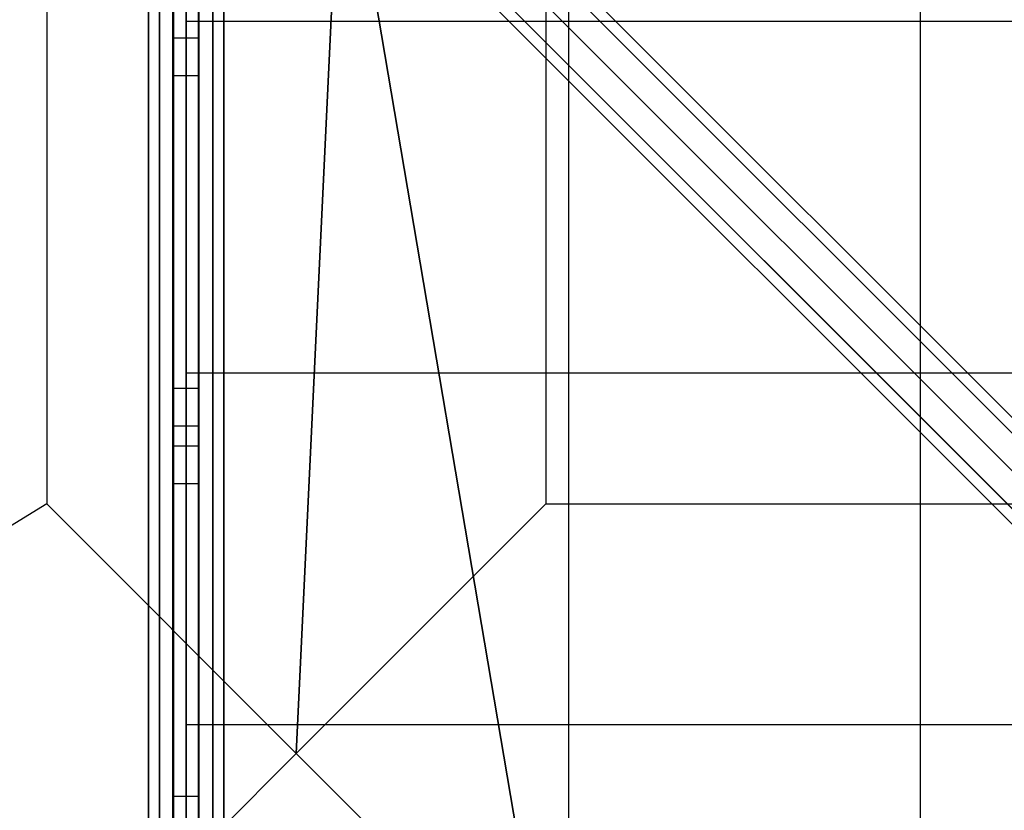
# Model space of a CAD drawing. Extents: x -2748 to 18113, y -11111 to 9293.
# Drawn here: x 7530 to 8314, y -1082 to -452 of the extents above; entities that cross this region are included whole.
import ezdxf

# ---------------------------------------------------------------- set-up
doc = ezdxf.new("R2010")
doc.units = 0
doc.header["$LTSCALE"] = 350
doc.header["$MEASUREMENT"] = 0
doc.layers.add('BEM-SI-AMERICA', color=7, linetype='CONTINUOUS', lineweight=35)
doc.layers.add('NEPTUN-19', color=7, linetype='CONTINUOUS')
doc.styles.get("Standard").update_dxf_attribs({"font": 'isocp2.shx'})
doc.dimstyles.new('America SI', dxfattribs={"dimscale": 85, "dimtxt": 3.5, "dimasz": 4, "dimexe": 2, "dimexo": 0, "dimgap": 2, "dimtad": 0, "dimdec": 4, "dimlfac": 0.039377, "dimzin": 0, "dimdsep": 46, "dimlunit": 4, "dimtxsty": 'Standard', "dimcen": 2, "dimadec": 0, "dimazin": 0, "dimtfac": 1, "dimtdec": 4, "dimtofl": 0, "dimtmove": 0, "dimatfit": 3, "dimfxl": 2, "dimtolj": 1, "dimtzin": 0, "dimarcsym": 0})

# ---------------------------------------------------------------- blocks, each defined once
blk = doc.blocks.new('*D43')
at = {"layer": 'BEM-SI-AMERICA', "color": 0, "lineweight": -2, "transparency": 16777216}
for p, q in [((4798.58, 6481.57), (-1362.85, 6481.57)), ((-1192.85, 6141.57), (-1192.85, 901.72)), ((-1192.85, -5863.58), (-1192.85, -623.72)), ((12433.05, -6203.58), (-1362.85, -6203.58))]:
    blk.add_line(p, q, dxfattribs=at)
at = {"layer": 'BEM-SI-AMERICA', "color": 0, "transparency": 16777216}
for points in [[(-1249.51, 6141.57), (-1136.18, 6141.57), (-1192.85, 6481.57)], [(-1249.51, -5863.58), (-1136.18, -5863.58), (-1192.85, -6203.58)]]:
    blk.add_solid(points, dxfattribs=at)
at = {"layer": 'BEM-SI-AMERICA', "color": 0, "transparency": 16777216, "insert": (-1192.85, 139), "char_height": 297.5, "attachment_point": 5, "rotation": 90}
blk.add_mtext('\\A1;41\'-7{\\H1.000000x;\\S1/2;}"', dxfattribs=at)

msp = doc.modelspace()

# ---------------------------------------------------------------- linework, layer by layer
at = {"layer": 'NEPTUN-19'}
for p, q in [((7662.54116, -154.19947), (7662.54116, -2711.94538)), ((7967.27261, -2711.94538), (7967.27261, -154.19947)), ((8247.02607, -2711.94538), (8247.02607, -154.19947)), ((7725.37958, -187.0643), (8887.35518, -1349.0399)), ((8887.35518, -1349.0399), (7725.37958, -187.0643)), ((8904.16018, -1353.42943), (7742.18458, -191.45383)), ((7742.18458, -191.45383), (8904.16018, -1353.42943)), ((7706.00326, -197.66156), (8867.97886, -1359.63716)), ((8867.97886, -1359.63716), (7706.00326, -197.66156)), ((7652.05041, -492.38691), (7652.05041, -210.15016)), ((7673.03192, -492.38691), (7673.03192, -210.15016)), ((8908.54971, -1370.23442), (7746.57411, -208.25883)), ((7746.57411, -208.25883), (8908.54971, -1370.23442)), ((7695.406, -217.03789), (8857.3816, -1379.01348)), ((8857.3816, -1379.01348), (7695.406, -217.03789)), ((7699.79553, -233.84288), (8861.77113, -1395.81848)), ((8861.77113, -1395.81848), (7699.79553, -233.84288)), ((8897.95244, -1389.61075), (7735.97685, -227.63515)), ((7735.97685, -227.63515), (8897.95244, -1389.61075)), ((8878.57612, -1400.20801), (7716.60052, -238.23241)), ((7716.60052, -238.23241), (8878.57612, -1400.20801)), ((7632.56758, -2595.04844), (7632.56758, -271.09725)), ((7632.56758, -271.09725), (7632.56758, -2595.04844)), ((7632.56758, -2595.04844), (7632.56758, -271.09725)), ((7632.56758, -271.09725), (7632.56758, -2595.04844)), ((7641.34664, -2595.04844), (7641.34664, -271.09725)), ((7641.34664, -271.09725), (7641.34664, -2595.04844)), ((7641.34664, -2595.04844), (7641.34664, -271.09725)), ((7641.34664, -271.09725), (7641.34664, -2595.04844)), ((7641.34664, -2595.04844), (7641.34664, -271.09725)), ((7641.34664, -271.09725), (7641.34664, -2595.04844)), ((7641.34664, -2595.04844), (7641.34664, -271.09725)), ((7641.34664, -271.09725), (7641.34664, -2595.04844)), ((7662.54116, -271.09725), (7662.54116, -2595.04844)), ((7662.54116, -271.09725), (7662.54116, -2595.04844)), ((7662.54116, -2595.04844), (7662.54116, -271.09725)), ((7662.54116, -2595.04844), (7662.54116, -271.09725)), ((7662.54116, -271.09725), (7662.54116, -2595.04844)), ((7662.54116, -2595.04844), (7662.54116, -271.09725)), ((7662.54116, -271.09725), (7662.54116, -2595.04844)), ((7662.54116, -2595.04844), (7662.54116, -271.09725)), ((7683.73569, -271.09725), (7683.73569, -2595.04844)), ((7683.73569, -2595.04844), (7683.73569, -271.09725)), ((7683.73569, -271.09725), (7683.73569, -2595.04844)), ((7683.73569, -2595.04844), (7683.73569, -271.09725)), ((7683.73569, -271.09725), (7683.73569, -2595.04844)), ((7683.73569, -2595.04844), (7683.73569, -271.09725)), ((7683.73569, -271.09725), (7683.73569, -2595.04844)), ((7683.73569, -2595.04844), (7683.73569, -271.09725)), ((7692.51475, -2595.04844), (7692.51475, -271.09725)), ((7692.51475, -271.09725), (7692.51475, -2595.04844)), ((7692.51475, -2595.04844), (7692.51475, -271.09725)), ((7692.51475, -271.09725), (7692.51475, -2595.04844)), ((7786.28181, -277.94012), (7750.28684, -1036.31707)), ((7750.28684, -1036.31707), (7786.28181, -277.94012)), ((7786.28181, -277.94012), (8544.65877, -1036.31707)), ((7948.87982, -1234.91006), (7786.28181, -277.94012)), ((7786.28181, -277.94012), (7948.87982, -1234.91006)), ((8544.65877, -1036.31707), (7786.28181, -277.94012)), ((7652.54997, -313.32316), (7652.54997, -2552.82168)), ((7652.54997, -2552.82168), (7652.54997, -313.32316)), ((7652.54997, -2552.82168), (7652.54997, -313.32316)), ((7652.54997, -313.32316), (7652.54997, -2552.82168)), ((7672.53236, -2552.82168), (7672.53236, -313.32316)), ((7672.53236, -313.32316), (7672.53236, -2552.82168)), ((7672.53236, -313.32316), (7672.53236, -2552.82168)), ((7672.53236, -2552.82168), (7672.53236, -313.32316)), ((7652.05041, -745.67821), (7652.05041, -408.79454)), ((7673.03192, -745.67821), (7673.03192, -408.79454)), ((7551.69385, -440.53812), (7551.69385, -837.72409)), ((7948.87982, -440.53812), (7948.87982, -837.72409)), ((7948.87982, -440.53812), (7948.87982, -837.72409)), ((7652.54997, -450.93796), (7652.54997, -466.92387)), ((7652.54997, -466.92387), (7652.54997, -450.93796)), ((7652.54997, -466.92387), (7652.54997, -450.93796)), ((7652.54997, -450.93796), (7652.54997, -466.92387)), ((8526.77953, -453.93531), (7662.54116, -453.93531)), ((7672.53236, -466.92387), (7672.53236, -450.93796)), ((7672.53236, -450.93796), (7672.53236, -466.92387)), ((7672.53236, -450.93796), (7672.53236, -466.92387)), ((7672.53236, -466.92387), (7672.53236, -450.93796)), ((7652.05041, -554.20428), (7652.05041, -460.28704)), ((7673.03192, -554.20428), (7673.03192, -460.28704)), ((7652.54997, -466.92387), (7652.54997, -496.89745)), ((7652.54997, -466.92387), (7652.54997, -496.89745)), ((7652.54997, -466.92387), (7672.53236, -466.92387)), ((7652.54997, -496.89745), (7652.54997, -466.92387)), ((7652.54997, -466.92387), (7672.53236, -466.92387)), ((7652.54997, -466.92387), (7672.53236, -466.92387)), ((7652.54997, -466.92387), (7672.53236, -466.92387)), ((7652.54997, -496.89745), (7652.54997, -466.92387)), ((7672.53236, -496.89745), (7672.53236, -466.92387)), ((7672.53236, -496.89745), (7672.53236, -466.92387)), ((7672.53236, -466.92387), (7672.53236, -496.89745)), ((7672.53236, -466.92387), (7672.53236, -496.89745)), ((7652.05041, -745.67821), (7652.05041, -470.61191)), ((7673.03192, -745.67821), (7673.03192, -470.61191)), ((7652.05041, -616.02164), (7652.05041, -496.56731)), ((7652.05041, -745.67821), (7652.05041, -496.89745)), ((7652.05041, -677.83901), (7652.05041, -496.89745)), ((7652.05041, -739.65637), (7652.05041, -496.89745)), ((7652.05041, -801.47374), (7652.05041, -496.89745)), ((7652.05041, -746.54128), (7652.05041, -496.89745)), ((7652.05041, -745.67821), (7652.05041, -496.89745)), ((7652.05041, -745.67821), (7652.05041, -496.89745)), ((7652.05041, -745.67821), (7652.05041, -496.89745)), ((7652.05041, -745.67821), (7652.05041, -496.89745)), ((7652.05041, -745.67821), (7652.05041, -496.89745)), ((7652.54997, -496.89745), (7652.54997, -496.89745)), ((7652.54997, -496.89745), (7672.53236, -496.89745)), ((7652.54997, -496.89745), (7672.53236, -496.89745)), ((7652.54997, -496.89745), (7652.54997, -496.89745)), ((7652.54997, -496.89745), (7672.53236, -496.89745)), ((7652.54997, -496.89745), (7672.53236, -496.89745)), ((7672.53236, -496.89745), (7672.53236, -496.89745)), ((7672.53236, -496.89745), (7672.53236, -496.89745)), ((7673.03192, -616.02164), (7673.03192, -496.56731)), ((7673.03192, -745.67821), (7673.03192, -496.89745)), ((7673.03192, -745.67821), (7673.03192, -496.89745)), ((7673.03192, -745.67821), (7673.03192, -496.89745)), ((7673.03192, -745.67821), (7673.03192, -496.89745)), ((7673.03192, -745.67821), (7673.03192, -496.89745)), ((7673.03192, -745.67821), (7673.03192, -496.89745)), ((7673.03192, -746.54128), (7673.03192, -496.89745)), ((7673.03192, -801.47374), (7673.03192, -496.89745)), ((7673.03192, -739.65637), (7673.03192, -496.89745)), ((7673.03192, -677.83901), (7673.03192, -496.89745)), ((7652.05041, -745.67821), (7652.05041, -532.42927)), ((7673.03192, -745.67821), (7673.03192, -532.42927)), ((7652.05041, -745.67821), (7652.05041, -594.24664)), ((7673.03192, -745.67821), (7673.03192, -594.24664)), ((7652.05041, -756.71827), (7652.05041, -656.064)), ((7673.03192, -756.71827), (7673.03192, -656.064)), ((7652.05041, -1070.39205), (7652.05041, -717.88137)), ((7673.03192, -1070.39205), (7673.03192, -717.88137)), ((8526.77953, -733.68877), (7662.54116, -733.68877)), ((7652.54997, -745.67821), (7652.54997, -775.65179)), ((7652.54997, -745.67821), (7652.54997, -745.67821)), ((7652.54997, -745.67821), (7652.54997, -775.65179)), ((7652.54997, -745.67821), (7672.53236, -745.67821)), ((7652.54997, -775.65179), (7652.54997, -745.67821)), ((7652.54997, -745.67821), (7672.53236, -745.67821)), ((7652.54997, -745.67821), (7672.53236, -745.67821)), ((7652.54997, -745.67821), (7652.54997, -745.67821)), ((7652.54997, -745.67821), (7672.53236, -745.67821)), ((7652.54997, -775.65179), (7652.54997, -745.67821)), ((7672.53236, -775.65179), (7672.53236, -745.67821)), ((7672.53236, -745.67821), (7672.53236, -745.67821)), ((7672.53236, -775.65179), (7672.53236, -745.67821)), ((7672.53236, -745.67821), (7672.53236, -775.65179)), ((7672.53236, -745.67821), (7672.53236, -745.67821)), ((7672.53236, -745.67821), (7672.53236, -775.65179)), ((7652.05041, -863.2911), (7652.05041, -768.5108)), ((7652.54997, -775.65179), (7652.54997, -791.63771)), ((7652.54997, -791.63771), (7652.54997, -775.65179)), ((7652.54997, -775.65179), (7672.53236, -775.65179)), ((7652.54997, -791.63771), (7652.54997, -775.65179)), ((7652.54997, -775.65179), (7672.53236, -775.65179)), ((7652.54997, -775.65179), (7672.53236, -775.65179)), ((7652.54997, -775.65179), (7672.53236, -775.65179)), ((7652.54997, -775.65179), (7652.54997, -791.63771)), ((7672.53236, -791.63771), (7672.53236, -775.65179)), ((7672.53236, -775.65179), (7672.53236, -791.63771)), ((7672.53236, -775.65179), (7672.53236, -791.63771)), ((7672.53236, -791.63771), (7672.53236, -775.65179)), ((7673.03192, -863.2911), (7673.03192, -768.5108)), ((7652.05041, -1070.39205), (7652.05041, -779.69873)), ((7673.03192, -1070.39205), (7673.03192, -779.69873)), ((7652.54997, -791.63771), (7652.54997, -821.61129)), ((7652.54997, -791.63771), (7652.54997, -821.61129)), ((7652.54997, -791.63771), (7672.53236, -791.63771)), ((7652.54997, -821.61129), (7652.54997, -791.63771)), ((7652.54997, -791.63771), (7672.53236, -791.63771)), ((7652.54997, -791.63771), (7672.53236, -791.63771)), ((7652.54997, -791.63771), (7672.53236, -791.63771)), ((7652.54997, -821.61129), (7652.54997, -791.63771)), ((7672.53236, -821.61129), (7672.53236, -791.63771)), ((7672.53236, -821.61129), (7672.53236, -791.63771)), ((7672.53236, -791.63771), (7672.53236, -821.61129)), ((7672.53236, -791.63771), (7672.53236, -821.61129)), ((7652.05041, -925.10847), (7652.05041, -817.07384)), ((7652.05041, -1070.39205), (7652.05041, -821.61129)), ((7652.05041, -1172.37793), (7652.05041, -821.61129)), ((7652.05041, -1070.39205), (7652.05041, -821.61129)), ((7652.05041, -1070.39205), (7652.05041, -821.61129)), ((7652.05041, -1070.39205), (7652.05041, -821.61129)), ((7652.05041, -1070.39205), (7652.05041, -821.61129)), ((7652.05041, -1070.39205), (7652.05041, -821.61129)), ((7652.05041, -986.92583), (7652.05041, -821.61129)), ((7652.05041, -1048.7432), (7652.05041, -821.61129)), ((7652.05041, -1110.56056), (7652.05041, -821.61129)), ((7652.54997, -821.61129), (7652.54997, -821.61129)), ((7652.54997, -821.61129), (7672.53236, -821.61129)), ((7652.54997, -821.61129), (7672.53236, -821.61129)), ((7652.54997, -821.61129), (7652.54997, -821.61129)), ((7652.54997, -821.61129), (7672.53236, -821.61129)), ((7652.54997, -821.61129), (7672.53236, -821.61129)), ((7672.53236, -821.61129), (7672.53236, -821.61129)), ((7672.53236, -821.61129), (7672.53236, -821.61129)), ((7673.03192, -925.10847), (7673.03192, -817.07384)), ((7673.03192, -1070.39205), (7673.03192, -821.61129)), ((7673.03192, -1070.39205), (7673.03192, -821.61129)), ((7673.03192, -1070.39205), (7673.03192, -821.61129)), ((7673.03192, -1070.39205), (7673.03192, -821.61129)), ((7673.03192, -1070.39205), (7673.03192, -821.61129)), ((7673.03192, -1070.39205), (7673.03192, -821.61129)), ((7673.03192, -1172.37793), (7673.03192, -821.61129)), ((7673.03192, -1110.56056), (7673.03192, -821.61129)), ((7673.03192, -1048.7432), (7673.03192, -821.61129)), ((7673.03192, -986.92583), (7673.03192, -821.61129)), ((7551.69385, -837.72409), (6582.31185, -1433.50304)), ((7750.28684, -1036.31707), (7551.69385, -837.72409)), ((7551.69385, -837.72409), (7750.28684, -1036.31707)), ((7750.28684, -1036.31707), (7948.87982, -837.72409)), ((7948.87982, -837.72409), (7750.28684, -1036.31707)), ((7750.28684, -1036.31707), (7948.87982, -837.72409)), ((7948.87982, -837.72409), (7750.28684, -1036.31707)), ((7948.87982, -837.72409), (8346.06579, -837.72409)), ((7948.87982, -837.72409), (8346.06579, -837.72409)), ((7652.05041, -1070.39205), (7652.05041, -841.5161)), ((7673.03192, -1070.39205), (7673.03192, -841.5161)), ((7652.05041, -1070.39205), (7652.05041, -903.33346)), ((7673.03192, -1070.39205), (7673.03192, -903.33346)), ((7652.05041, -1074.27939), (7652.05041, -965.15083)), ((7673.03192, -1074.27939), (7673.03192, -965.15083)), ((10220.28708, -1013.44223), (7662.54116, -1013.44223)), ((7652.05041, -1121.29607), (7652.05041, -1026.96819)), ((7673.03192, -1121.29607), (7673.03192, -1026.96819)), ((7750.28684, -1036.31707), (7551.69385, -1234.91006)), ((7551.69385, -1234.91006), (7750.28684, -1036.31707)), ((7551.69385, -1234.91006), (7750.28684, -1036.31707)), ((7750.28684, -1036.31707), (7551.69385, -1234.91006)), ((7750.28684, -1036.31707), (7948.87982, -1234.91006)), ((7948.87982, -1234.91006), (7750.28684, -1036.31707)), ((7750.28684, -1036.31707), (7948.87982, -1234.91006)), ((7948.87982, -1234.91006), (7750.28684, -1036.31707)), ((7652.54997, -1070.39205), (7652.54997, -1100.36563)), ((7652.54997, -1070.39205), (7652.54997, -1070.39205)), ((7652.54997, -1070.39205), (7652.54997, -1100.36563)), ((7652.54997, -1070.39205), (7672.53236, -1070.39205)), ((7652.54997, -1070.39205), (7672.53236, -1070.39205)), ((7652.54997, -1070.39205), (7652.54997, -1070.39205)), ((7652.54997, -1070.39205), (7672.53236, -1070.39205)), ((7652.54997, -1100.36563), (7652.54997, -1070.39205)), ((7652.54997, -1070.39205), (7672.53236, -1070.39205)), ((7652.54997, -1100.36563), (7652.54997, -1070.39205)), ((7672.53236, -1100.36563), (7672.53236, -1070.39205)), ((7672.53236, -1070.39205), (7672.53236, -1070.39205)), ((7672.53236, -1100.36563), (7672.53236, -1070.39205)), ((7672.53236, -1070.39205), (7672.53236, -1070.39205)), ((7672.53236, -1070.39205), (7672.53236, -1100.36563)), ((7672.53236, -1070.39205), (7672.53236, -1100.36563))]:
    msp.add_line(p, q, dxfattribs=at)
at = {"layer": 'NEPTUN-19', "linetype": 'Continuous', "lineweight": 0}
for p, q in [((7652.54997, -313.32316), (7652.54997, -2552.82168)), ((7652.54997, -313.32316), (7652.54997, -2552.82168)), ((7672.53236, -2552.82168), (7672.53236, -313.32316)), ((7672.53236, -2552.82168), (7672.53236, -313.32316)), ((7652.54997, -466.92387), (7672.53236, -466.92387)), ((7652.54997, -466.92387), (7672.53236, -466.92387)), ((7652.54997, -496.89745), (7672.53236, -496.89745)), ((7652.54997, -496.89745), (7672.53236, -496.89745)), ((7652.54997, -745.67821), (7672.53236, -745.67821)), ((7652.54997, -745.67821), (7672.53236, -745.67821)), ((7652.54997, -775.65179), (7672.53236, -775.65179)), ((7652.54997, -775.65179), (7672.53236, -775.65179)), ((7652.54997, -791.63771), (7672.53236, -791.63771)), ((7652.54997, -791.63771), (7672.53236, -791.63771)), ((7652.54997, -821.61129), (7672.53236, -821.61129)), ((7652.54997, -821.61129), (7672.53236, -821.61129)), ((7652.54997, -1070.39205), (7672.53236, -1070.39205)), ((7652.54997, -1070.39205), (7672.53236, -1070.39205))]:
    msp.add_line(p, q, dxfattribs=at)

# ---------------------------------------------------------------- dimensions: what is measured, and where the dimension line sits
at = {"layer": 'BEM-SI-AMERICA'}
dim = msp.add_linear_dim(base=(-1192.84804, -6203.58158), p1=(4798.58253, 6481.57382), p2=(12433.05459, -6203.58158), angle=90, dimstyle='America SI', override={"dimtmove": 1}, dxfattribs=at)
dim.commit()
dim.dimension.update_dxf_attribs({"geometry": '*D43', "text_midpoint": (-1192.84804, 138.99612)})

doc.saveas('drawing.dxf')
